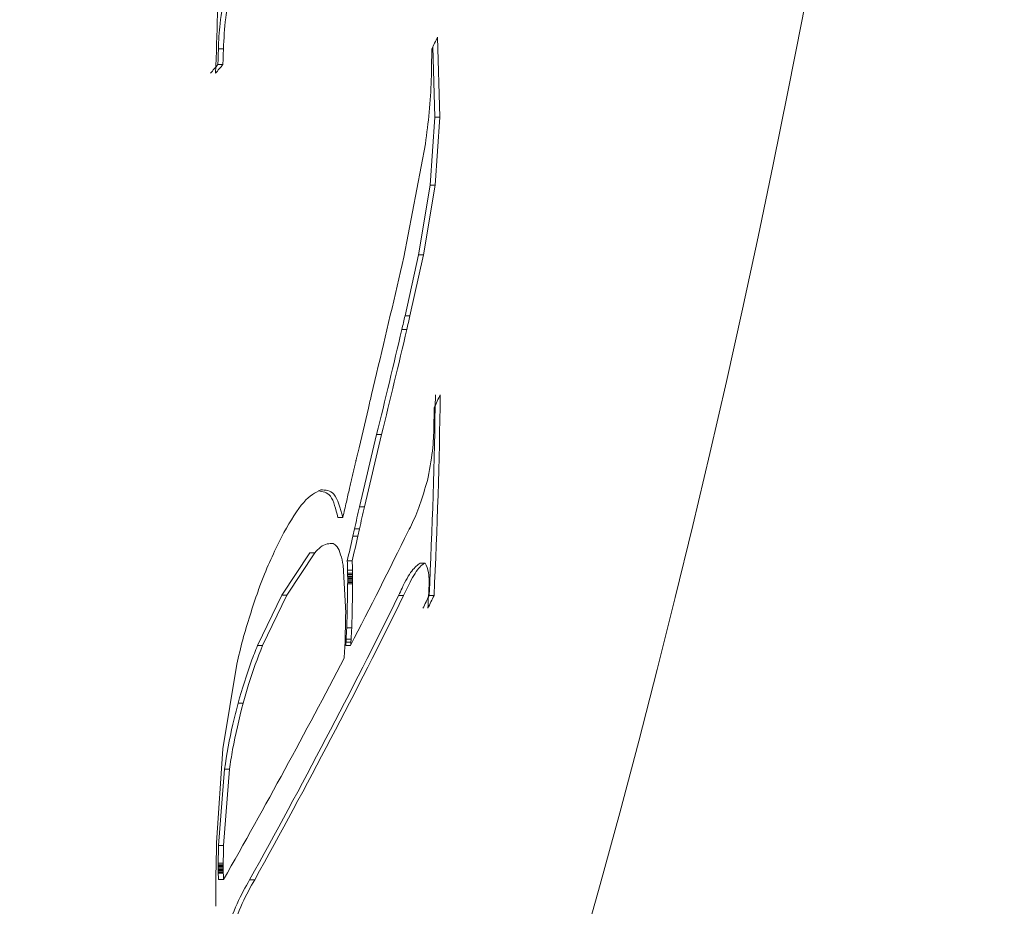
# Model space of a CAD drawing. Units: inches. Extents: x 0 to 38.6, y 0 to 60.7.
# Drawn here: x 37.1 to 37.2, y 33.7 to 33.8 of the extents above; entities that cross this region are included whole.
import ezdxf

# ---------------------------------------------------------------- set-up
doc = ezdxf.new("R2010")
doc.units = ezdxf.units.IN
doc.header["$LTSCALE"] = 2
doc.header["$MEASUREMENT"] = 0
doc.layers.add('WATERWORKS', color=7, linetype='Continuous', lineweight=9)

# ---------------------------------------------------------------- blocks, each defined once
blk = doc.blocks.new('HGXTAE SIDE')
at = {"layer": 'WATERWORKS', "ltscale": 10}
for p, q in [((9.167161624530625, 30.81346944477349), (9.166964546196258, 30.82018583366244)), ((9.16657399210536, 30.81936698833762), (9.166747123120022, 30.81346944477349)), ((9.148561761277055, 30.81918305588465), (9.1489848352081, 30.81918305588465)), ((9.148515797417051, 30.81786555588464), (9.14893889346445, 30.81786555588464)), ((9.166747123120022, 30.81346944477349), (9.166343010314424, 30.80774750032913)), ((9.166747123120022, 30.81346944477349), (9.167161624530625, 30.81346944477349)), ((9.166757698447444, 30.80774750032913), (9.167161624530625, 30.81346944477349)), ((9.165943498357738, 30.81122722255127), (9.164127969877544, 30.80171166699579)), ((9.166343010314424, 30.80774750032913), (9.165363125612945, 30.80190666699573)), ((9.165778267206012, 30.80190666699573), (9.166757698447444, 30.80774750032913)), ((9.166343010314424, 30.80774750032913), (9.166757698447444, 30.80774750032913)), ((9.165363125612945, 30.80190666699573), (9.164232600354953, 30.79678555588465)), ((9.164648266353172, 30.79678555588465), (9.165778267206012, 30.80190666699573)), ((9.165363125612945, 30.80190666699573), (9.165778267206012, 30.80190666699573)), ((9.164232600354953, 30.79678555588465), (9.164648266353172, 30.79678555588465)), ((9.163963743320014, 30.79562611144021), (9.164379534225223, 30.79562611144021)), ((9.161848013177806, 30.78680638921799), (9.160413120566094, 30.78074777810687)), ((9.160830568106096, 30.78074777810687), (9.16226478964504, 30.78680638921799)), ((9.161848013177806, 30.78680638921799), (9.16226478964504, 30.78680638921799)), ((9.160413120566094, 30.78074777810687), (9.160830568106096, 30.78074777810687)), ((9.15859169049185, 30.77984916699621), (9.159009992999334, 30.77984916699621)), ((9.15998473259572, 30.77888527810687), (9.160402380903836, 30.77888527810687)), ((9.159844930012046, 30.77827666699575), (9.160262643881797, 30.77827666699575)), ((9.153876742605835, 30.77333027810687), (9.15622566584219, 30.77688472255018)), ((9.156645084188373, 30.77688472255018), (9.15429727462848, 30.77333027810687)), ((9.15622566584219, 30.77688472255018), (9.156645084188373, 30.77688472255018)), ((9.159252366571113, 30.77183833366244), (9.1590466369876, 30.77584472255187)), ((9.159384287471003, 30.77619555588464), (9.159802217508688, 30.77619555588464)), ((9.165507968383256, 30.77601750032909), (9.165923042885172, 30.77601750032909)), ((9.159405578791993, 30.7754361114402), (9.159823498833251, 30.7754361114402)), ((9.159411379390836, 30.77518416699576), (9.159413941704376, 30.77505805588466)), ((9.159411379390836, 30.77518416699576), (9.159829296708754, 30.77518416699576)), ((9.159413941704376, 30.77505805588466), (9.159415348157072, 30.77493083366242)), ((9.159413941704376, 30.77505805588466), (9.159831857819345, 30.77505805588466)), ((9.159415348157072, 30.77493083366242), (9.159416630594169, 30.77482500032909)), ((9.159415348157072, 30.77493083366242), (9.15983326361172, 30.77493083366242)), ((9.159416630594169, 30.77482500032909), (9.159417605024547, 30.77471805588465)), ((9.159416630594169, 30.77482500032909), (9.159834545446731, 30.77482500032909)), ((9.159417605024547, 30.77471805588465), (9.159417718014115, 30.77461111144021)), ((9.159417605024547, 30.77471805588465), (9.159835519419605, 30.77471805588465)), ((9.159831857819345, 30.77505805588466), (9.159829296708754, 30.77518416699576)), ((9.15983326361172, 30.77493083366242), (9.159831857819345, 30.77505805588466)), ((9.159834545446731, 30.77482500032909), (9.15983326361172, 30.77493083366242)), ((9.159835519419605, 30.77471805588465), (9.159834545446731, 30.77482500032909)), ((9.159835632356167, 30.77461111144021), (9.159835519419605, 30.77471805588465)), ((9.159417021409357, 30.77439416699575), (9.159415589245985, 30.77428500032909)), ((9.159415589245985, 30.77428500032909), (9.159833504587429, 30.77428500032909)), ((9.159417594582667, 30.77450361144021), (9.159417021409357, 30.77439416699575)), ((9.159417021409357, 30.77439416699575), (9.159834936078457, 30.77439416699575)), ((9.159417718014115, 30.77461111144021), (9.159417594582667, 30.77450361144021)), ((9.159417594582667, 30.77450361144021), (9.15983550898267, 30.77450361144021)), ((9.159417718014115, 30.77461111144021), (9.159835632356167, 30.77461111144021)), ((9.159833504587429, 30.77428500032909), (9.159834936078457, 30.77439416699575)), ((9.159834936078457, 30.77439416699575), (9.15983550898267, 30.77450361144021)), ((9.15983550898267, 30.77450361144021), (9.159835632356167, 30.77461111144021)), ((9.151854379147526, 30.76911138921798), (9.153876742605835, 30.77333027810687)), ((9.15429727462848, 30.77333027810687), (9.152275874765198, 30.76911138921798)), ((9.153876742605835, 30.77333027810687), (9.15429727462848, 30.77333027810687)), ((9.16369729876266, 30.77329222255132), (9.164113213528115, 30.77329222255132)), ((9.166252726815888, 30.77329722255131), (9.166667456687865, 30.77329722255131)), ((9.159342626684552, 30.77059305588465), (9.15976057628362, 30.77059305588465)), ((9.159204947603119, 30.76961305588466), (9.159208311524115, 30.76973944477355)), ((9.151854379147526, 30.76911138921798), (9.152275874765198, 30.76911138921798)), ((9.159170825190674, 30.76881805588465), (9.15917705169031, 30.76892722255133)), ((9.15917705169031, 30.76892722255133), (9.159182631354074, 30.76903583366243)), ((9.159182631354074, 30.76903583366243), (9.159187845207814, 30.76914444477354)), ((9.159187845207814, 30.76914444477354), (9.159192679161524, 30.76925194477354)), ((9.159192679161524, 30.76925194477354), (9.159196934227769, 30.76935888921798)), ((9.159249908662364, 30.76911055588465), (9.15966790180278, 30.76911055588465)), ((9.159270205250298, 30.76936972255132), (9.159688188858471, 30.76936972255132)), ((9.15929007004829, 30.76962583366243), (9.159708044327406, 30.76962583366243)), ((9.159130373274397, 30.76826111144021), (9.159139704335619, 30.768373889218)), ((9.159139704335619, 30.768373889218), (9.159148313652086, 30.76848555588465)), ((9.159148313652086, 30.76848555588465), (9.159156562523467, 30.76859750032909)), ((9.159156562523467, 30.76859750032909), (9.159163944769976, 30.76870777810687)), ((9.159163944769976, 30.76870777810687), (9.159170825190674, 30.76881805588465)), ((9.150105223420017, 30.76752027810689), (9.148929953524007, 30.76042138921832)), ((9.150210623545465, 30.76425888921798), (9.150632905621453, 30.76425888921798)), ((9.148929953524007, 30.76042138921832), (9.14840564571887, 30.75254194477355)), ((9.148573221211823, 30.75230888921799), (9.149073690650912, 30.75870222255131)), ((9.149496518413688, 30.75870222255131), (9.148996289629029, 30.75230888921799)), ((9.149073690650912, 30.75870222255131), (9.149496518413688, 30.75870222255131)), ((9.148573221211823, 30.75230888921799), (9.148996289629029, 30.75230888921799)), ((9.148538161778536, 30.75068305588466), (9.148540082631914, 30.75082027810687)), ((9.148540082631914, 30.75082027810687), (9.148963166993699, 30.75082027810687)), ((9.148963166993699, 30.75082027810687), (9.148961247064623, 30.75068305588466)), ((9.148353916619303, 30.74997583366243), (9.148351830040358, 30.74985222255134)), ((9.148356140703616, 30.750101389218), (9.148353916619303, 30.74997583366243)), ((9.148537047286315, 30.75054722255132), (9.148537106653041, 30.75061416699576)), ((9.148537053057485, 30.75048027810689), (9.148537047286315, 30.75054722255132)), ((9.148537047286315, 30.75054722255132), (9.148960133108663, 30.75054722255132)), ((9.148538262946122, 30.75034805588466), (9.148537053057485, 30.75048027810689)), ((9.148537053057485, 30.75048027810689), (9.148960138877047, 30.75048027810689)), ((9.148537106653041, 30.75061416699576), (9.148538161778536, 30.75068305588466)), ((9.148537106653041, 30.75061416699576), (9.148960192446825, 30.75061416699576)), ((9.148538161778536, 30.75068305588466), (9.148961247064623, 30.75068305588466)), ((9.148539750691814, 30.75025555588465), (9.148538262946122, 30.75034805588466)), ((9.148538262946122, 30.75034805588466), (9.148961348183523, 30.75034805588466)), ((9.14854214769517, 30.75016500032909), (9.148539750691814, 30.75025555588465)), ((9.148539750691814, 30.75025555588465), (9.148962835213386, 30.75025555588465)), ((9.148544444219741, 30.75007416699577), (9.14854214769517, 30.75016500032909)), ((9.14854214769517, 30.75016500032909), (9.148965231063332, 30.75016500032909)), ((9.148547110831746, 30.74998444477355), (9.148544444219741, 30.75007416699577)), ((9.148544444219741, 30.75007416699577), (9.148967526482924, 30.75007416699577)), ((9.148547110831746, 30.74998444477355), (9.148970191811859, 30.74998444477355)), ((9.148960192446825, 30.75061416699576), (9.148960133108663, 30.75054722255132)), ((9.148960133108663, 30.75054722255132), (9.148960138877047, 30.75048027810689)), ((9.148960138877047, 30.75048027810689), (9.148961348183523, 30.75034805588466)), ((9.148961247064623, 30.75068305588466), (9.148960192446825, 30.75061416699576)), ((9.148961348183523, 30.75034805588466), (9.148962835213386, 30.75025555588465)), ((9.148962835213386, 30.75025555588465), (9.148965231063332, 30.75016500032909)), ((9.148965231063332, 30.75016500032909), (9.148967526482924, 30.75007416699577)), ((9.148967526482924, 30.75007416699577), (9.148970191811859, 30.74998444477355)), ((9.148349100486858, 30.74948861144023), (9.14834833425616, 30.74933916699577)), ((9.148349263581483, 30.74960805588466), (9.148349100486858, 30.74948861144023)), ((9.14835024875956, 30.74972916699579), (9.148349263581483, 30.74960805588466)), ((9.148351830040358, 30.74985222255134), (9.14835024875956, 30.74972916699579)), ((9.148567170805709, 30.74944527810688), (9.14899024213398, 30.74944527810688)), ((9.151185271668997, 30.74943333366244), (9.151607087068843, 30.74943333366244)), ((9.148344688507425, 30.74839750032912), (9.148340363732334, 30.74822111144022)), ((9.14834628620034, 30.74848222255133), (9.148344688507425, 30.74839750032912)), ((9.148347174498586, 30.74856611144023), (9.14834628620034, 30.74848222255133)), ((9.148347970772168, 30.74865000032911), (9.148347174498586, 30.74856611144023)), ((9.148348906119399, 30.74873416699577), (9.148347970772168, 30.74865000032911)), ((9.148349052209458, 30.74881722255132), (9.148348906119399, 30.74873416699577)), ((9.14833533979041, 30.74778027810689), (9.148335277145154, 30.74765138921801)), ((9.148335798744458, 30.74786694477356), (9.14833533979041, 30.74778027810689)), ((9.148336323721598, 30.74795416699577), (9.148335798744458, 30.74786694477356)), ((9.148337360422463, 30.748041389218), (9.148336323721598, 30.74795416699577)), ((9.148338482908432, 30.74813055588467), (9.148337360422463, 30.748041389218)), ((9.148340363732334, 30.74822111144022), (9.148338482908432, 30.74813055588467))]:
    blk.add_line(p, q, dxfattribs=at)
at = {"layer": 'WATERWORKS', "ltscale": 100}
for p, q in [((9.1615644574477, 30.79076361144021), (9.161702922717982, 30.79134916699579)), ((9.161702922717982, 30.79134916699579), (9.161843387595841, 30.79193916699579)), ((9.161426345479217, 30.79017944477354), (9.1615644574477, 30.79076361144021)), ((9.159844930012046, 30.77827666699575), (9.15998473259572, 30.77888527810687)), ((9.160262643881797, 30.77827666699575), (9.160402380903836, 30.77888527810687)), ((9.159411379390836, 30.77518416699576), (9.159405578791993, 30.77543611144019)), ((9.159829296708754, 30.77518416699576), (9.159823498833223, 30.77543611144019))]:
    blk.add_line(p, q, dxfattribs=at)
at = {"layer": 'WATERWORKS', "ltscale": 10, "flags": 128}
for points in [[(9.160168030198864, 30.78485416699579), (9.16015683126611, 30.78480669962747), (9.16014562980192, 30.78475923285617), (9.160134425806323, 30.78471176668205), (9.160123219279317, 30.78466430110522), (9.16011201022096, 30.78461683612582), (9.160100798631309, 30.78456937174398), (9.160089584510306, 30.78452190795986), (9.160078367858095, 30.78447444477355)], [(9.160257681428423, 30.78523305588467), (9.160246483843569, 30.78518569268807), (9.160235283738988, 30.78513833008708), (9.160224081114709, 30.78509096808178), (9.16021287597076, 30.78504360667233), (9.160201668307142, 30.78499624585889), (9.160190458123939, 30.78494888564155), (9.16017924542118, 30.78490152602048), (9.160168030198864, 30.78485416699579)], [(9.159989001327606, 30.7840927781069), (9.159977855170386, 30.78404499823429), (9.159966706445775, 30.78399721895994), (9.159955555153747, 30.78394944028396), (9.159944401294386, 30.78390166220652), (9.159933244867663, 30.78385388472771), (9.159922085873664, 30.78380610784772), (9.159910924312417, 30.78375833156666), (9.159899760183894, 30.78371055588467)], [(9.160078367858095, 30.78447444477355), (9.160067205997965, 30.78442673434571), (9.160056041578859, 30.78437902451603), (9.160044874600803, 30.78433131528463), (9.160033705063857, 30.78428360665167), (9.160022532968018, 30.78423589861728), (9.160011358313344, 30.7841881911816), (9.160000181099864, 30.78414048434476), (9.159989001327606, 30.7840927781069)], [(9.159788745670571, 30.78323250032912), (9.159774881202257, 30.78317242760731), (9.159761012669922, 30.78311235582134), (9.159747140073566, 30.78305228497149), (9.159733263413361, 30.78299221505802), (9.159719382689307, 30.78293214608122), (9.15970549790146, 30.78287207804136), (9.159691609049933, 30.78281201093871), (9.159677716134727, 30.78275194477357)], [(9.159899760183894, 30.78371055588467), (9.159885897435405, 30.78365079568076), (9.15987203066803, 30.78359103640757), (9.159858159881797, 30.7835312780654), (9.159844285076819, 30.7834715206545), (9.159830406253153, 30.78341176417516), (9.159816523410857, 30.78335200862763), (9.159802636549987, 30.7832922540122), (9.159788745670571, 30.78323250032912)], [(9.159677716134727, 30.78275194477357), (9.159663872115917, 30.78269183733205), (9.15965002402621, 30.78263173082567), (9.159636171865632, 30.78257162525468), (9.159622315634298, 30.78251152061934), (9.159608455332236, 30.78245141691997), (9.15959459095956, 30.7823913141568), (9.15958072251627, 30.78233121233012), (9.15956685000251, 30.78227111144022)], [(9.159196934227769, 30.76935888921798), (9.159197943234464, 30.76939065992585), (9.159198950145512, 30.76942243066971), (9.159199954960915, 30.76945420144949), (9.159200957680671, 30.76948597226512), (9.159201958304752, 30.76951774311651), (9.159202956833216, 30.76954951400363), (9.159203953265976, 30.76958128492636), (9.159204947603119, 30.76961305588466)], [(9.159270205250298, 30.76936972255132), (9.15926767456435, 30.76933732639483), (9.159265142053332, 30.76930493033056), (9.159262607717356, 30.76927253435854), (9.159260071556336, 30.76924013847885), (9.15925753357033, 30.76920774269155), (9.159254993759337, 30.7691753469967), (9.159252452123358, 30.76914295139439), (9.159249908662364, 30.76911055588465)], [(9.15929007004829, 30.76962583366243), (9.159287593193543, 30.76959381946102), (9.159285114554482, 30.76956180534877), (9.159282634131163, 30.76952979132574), (9.159280151923529, 30.769497777392), (9.159277667931637, 30.76946576354763), (9.159275182155458, 30.7694337497927), (9.159272694595021, 30.76940173612724), (9.159270205250298, 30.76936972255132)], [(9.15966790180278, 30.76911055588465), (9.159670444069238, 30.76914295139467), (9.159672984511563, 30.76917534699722), (9.159675523129724, 30.76920774269219), (9.159678059923781, 30.76924013847953), (9.159680594893675, 30.76927253435919), (9.159683128039408, 30.76930493033109), (9.159685659361035, 30.76933732639515), (9.159688188858471, 30.76936972255132)], [(9.159688188858471, 30.76936972255132), (9.159690677034096, 30.76940173612752), (9.159693163426343, 30.76943374979319), (9.159695648035129, 30.76946576354827), (9.159698130860452, 30.76949777739267), (9.15970061190237, 30.76952979132636), (9.159703091160825, 30.76956180534926), (9.159705568635847, 30.76959381946131), (9.159708044327406, 30.76962583366243)], [(9.159110390734643, 30.76803388921797), (9.159112893289691, 30.76806229171643), (9.159115394491128, 30.76809069429478), (9.15911789433898, 30.76811909695299), (9.159120392833277, 30.76814749969098), (9.159122889973933, 30.76817590250876), (9.159125385761033, 30.76820430540624), (9.159127880194522, 30.76823270838341), (9.159130373274397, 30.76826111144021)]]:
    blk.add_lwpolyline(points, dxfattribs=at)
at = {"layer": 'WATERWORKS', "ltscale": 100}
for centre, radius, start, end in [((8.269675777519613, 30.99999999999999), 0.9448818897637781, 335.8522600829768, 24.14773991702523), ((8.452391834143786, 30.84202737591374), 0.6963772462503465, 357.9530276850712, 359.5786343010554), ((8.694057142222594, 31.04511601742031), 0.5236745175187122, 334.4390051627789, 334.5627156643073), ((8.452106999702469, 30.84282084692542), 0.6968557814104587, 357.9477265138909, 358.0561178440995), ((8.452194998180662, 30.84282084079068), 0.6971906639219777, 357.948713211097, 358.0570524141842), ((8.872407877693579, 31.05555395932953), 0.3643231538980373, 319.128475910919, 319.276377610804), ((8.872776072728843, 31.0554868237776), 0.3643209718252544, 319.1421401451554, 319.2900123302469), ((8.270182814167843, 31.00554187700716), 0.9168885951576116, 346.5283187327045, 347.1554643626699), ((8.26989440934435, 31.00355770237935), 0.9179300193730021, 346.9075907760277, 346.9818817449609), ((8.269894522543016, 31.00355769968088), 0.9183348961638961, 346.9134656872034, 346.9877221426305), ((8.270178711430223, 31.00536922794025), 0.9180652798953665, 346.2274036950126, 346.7934542963613), ((8.270178970741402, 31.00536922196481), 0.9184698253874849, 346.2335898217298, 346.7993767620868), ((8.269677467242051, 30.99966677552329), 0.9160245649445626, 346.7054624790724, 346.7799336685089), ((8.69575809047743, 30.79643273634069), 0.4710631112935469, 357.1848766109778, 359.2355666572212), ((8.695955255734564, 30.79643273047225), 0.471280413186312, 357.1861763905893, 359.2359198629239), ((8.694101153748452, 31.0158675961971), 0.5241811974841378, 334.3630294145813, 334.4934944352426), ((8.269750141799737, 30.99781006068382), 0.9155286238588672, 346.5739328193204, 346.817499949206), ((8.695954199264438, 30.79535819765447), 0.4707663445205696, 359.0681019578553, 359.2348257226495), ((8.272719417318147, 30.98539993980019), 0.9098129971426611, 347.0263079434254, 347.099161982412), ((8.273140034058972, 30.98437033365389), 0.9091724213613406, 346.999878930888, 347.083586164987), ((8.273604665997343, 30.98373938224694), 0.9097443742315745, 346.9866749129902, 347.1070381443383), ((8.273606694574315, 30.98373933939979), 0.9101493150691533, 346.9925691163535, 347.1128759636393), ((8.28071574367019, 30.97177555931127), 0.9001721766447836, 347.4512890552094, 347.5869574835028), ((8.687504992762914, 31.01297767124674), 0.5314216617978776, 332.6841280432034, 333.8403530054584), ((8.28072141101848, 30.97177545220447), 0.9005745722503798, 347.4569944074179, 347.5925992446562), ((8.76138225597774, 30.76465739314925), 0.3981692432522821, 1.551226094947503, 1.660551628371256), ((8.76161339499291, 30.76465739794126), 0.3983559557295661, 1.550498156369658, 1.659772407782095), ((8.692365189949985, 30.78166845509018), 0.467108757022104, 358.6413590093338, 359.0943042536928), ((8.692563827473155, 30.78166845347434), 0.467328007432509, 358.641996743437, 359.0947294010904), ((8.68167406023517, 31.01086360092189), 0.5373886510724029, 330.8903411640721, 333.763021726622), ((8.681913363757307, 31.01084005796189), 0.5375366677978621, 330.9019975945179, 333.7735948278881), ((8.693672614025846, 30.99903911854607), 0.5237283328329262, 334.3365709249978, 334.4671438771225), ((8.693907460312236, 30.99902063217732), 0.5238826889927722, 334.3469248354631, 334.4774480450001), ((8.695230785361705, 30.79538872504581), 0.4714907841010564, 357.1834928727287, 357.3066071470617), ((8.692290169220346, 30.78058982305315), 0.4670441973959487, 358.6687837649143, 358.9263269798475), ((8.632362464625462, 30.79874290971966), 0.5277314709914107, 356.8371544079219, 356.9423206043124), ((8.632533465517756, 30.79874287673826), 0.5279780665336221, 356.8386367210927, 356.9437536536406), ((8.676432414409621, 31.01876784042376), 0.5439168531278648, 330.3200994517058, 332.5497364732996), ((8.68722499379729, 30.76067590184489), 0.4612523766491241, 358.686341663796, 358.9895649486072), ((8.68699910798475, 30.76183950465287), 0.461672497157808, 358.6323310585734, 358.8171207152273), ((8.687200108409886, 30.76183950223042), 0.4618945177992362, 358.6329888867223, 358.8176896757253), ((8.782874666367437, 30.73610945636005), 0.365935584418881, 2.088497447201553, 2.172975022740784), ((8.783121935335405, 30.7361094647314), 0.3661112697501011, 2.087493487932335, 2.171930469175152), ((8.729996710280549, 30.74850273660883), 0.4183524601323895, 0.0430706656118172, 0.1145540364250899), ((8.73392502592711, 30.74740468452484), 0.41441032465157, 359.9716622491703, 0.03410904048159403)]:
    blk.add_arc(centre, radius, start, end, dxfattribs=at)
at = {"layer": 'WATERWORKS', "ltscale": 10}
for points, knots in [([(9.149154221872411, 30.82409472255119), (9.148974636535232, 30.82315471631924), (9.148647298893511, 30.82144132797694), (9.148588363355348, 30.81988537532656), (9.148561761277055, 30.81918305588465)], [0, 0, 0, 0, 0.5486241552741248, 1, 1, 1, 1]), ([(9.1489848352081, 30.81918305588465), (9.14902273770699, 30.82004443894947), (9.149091916089848, 30.82161660672521), (9.149425979321936, 30.82332317480709), (9.149577010936728, 30.82409472255119)], [0, 0, 0, 0, 0.5478951280510905, 1, 1, 1, 1]), ([(9.1664777849787, 30.81916527810672), (9.166462655211124, 30.81746571077279), (9.16644074387435, 30.81500435159775), (9.166061022350764, 30.81211994711678), (9.165943498357738, 30.81122722255127)], [0, 0, 0, 0, 0.6904995220353043, 1, 1, 1, 1]), ([(9.16665827686683, 30.78770166699576), (9.166649031239931, 30.78707157982248), (9.166630130053225, 30.78578346865254), (9.166333784462697, 30.78408767526956), (9.166182398064993, 30.78322138921799)], [0, 0, 0, 0, 0.4891558958411006, 1, 1, 1, 1]), ([(9.166182398064993, 30.78322138921799), (9.165983786582562, 30.78251859621629), (9.165586070685695, 30.78111126595751), (9.164977664830563, 30.77959900162973), (9.164617905930843, 30.77892309814914), (9.164492653610157, 30.77868777810687)], [0, 0, 0, 0, 0.3940238336762747, 0.7890255914111443, 1, 1, 1, 1]), ([(9.157159886344093, 30.78216777810687), (9.156695608575692, 30.7819318291383), (9.155751797625019, 30.78145217830109), (9.154624237492786, 30.77955281172702), (9.154051344692594, 30.77858777810786)], [0, 0, 0, 0, 0.4919181834942207, 1, 1, 1, 1]), ([(9.159009992999334, 30.77984916699621), (9.158799270834127, 30.78063057829102), (9.158401549492371, 30.78210543001481), (9.157556982014572, 30.78214783859474), (9.157159886344093, 30.78216777810687)], [0, 0, 0, 0, 0.5298236305536743, 1, 1, 1, 1]), ([(9.156954626903914, 30.78207319987654), (9.157324657672692, 30.78202845182712), (9.158077374340767, 30.78193742533553), (9.158418340928936, 30.78055301164436), (9.15859169049185, 30.77984916699621)], [0, 0, 0, 0, 0.4915936958576057, 1, 1, 1, 1]), ([(9.154051344692594, 30.77858777810786), (9.15346325829714, 30.77740300868241), (9.152716884317275, 30.77589935024344), (9.152033014896663, 30.77404700410409), (9.15188798299366, 30.7736541669958)], [0, 0, 0, 0, 0.7879245676873213, 1, 1, 1, 1]), ([(9.15820989149464, 30.77766388921809), (9.157871217896659, 30.77766304744969), (9.157399854438925, 30.77766187588257), (9.15681088140494, 30.7770554365645), (9.156645084188373, 30.77688472255018)], [0, 0, 0, 0, 0.7184977800414052, 1, 1, 1, 1]), ([(9.1590466369876, 30.77584472255187), (9.158908537170053, 30.7764543021114), (9.15871349268517, 30.77731523830441), (9.15832369560886, 30.77758510086501), (9.15820989149464, 30.77766388921809)], [0, 0, 0, 0, 0.7080426685404609, 1, 1, 1, 1]), ([(9.165507968383256, 30.77601750032909), (9.165281737515759, 30.7758506438267), (9.164828873752729, 30.7755166343063), (9.16416865467281, 30.77434541273097), (9.163792876458874, 30.77350577984183), (9.16369729876266, 30.77329222255132)], [0, 0, 0, 0, 0.4267143905004146, 0.8541870821938284, 1, 1, 1, 1]), ([(9.164113213528115, 30.77329222255132), (9.164403370696082, 30.77390493730267), (9.16498504862668, 30.77513324626044), (9.16558685837433, 30.77584850432794), (9.16586464602435, 30.77598814491373), (9.165923042885172, 30.77601750032909)], [0, 0, 0, 0, 0.4401160955645737, 0.8823005182037147, 1, 1, 1, 1]), ([(9.165923042885172, 30.7760175003291), (9.166034760464502, 30.77579126455242), (9.16625865699439, 30.77533785869053), (9.166273516681802, 30.77415825518808), (9.166212653569094, 30.77338455741322), (9.16620071381519, 30.77323277810687)], [0, 0, 0, 0, 0.4446049278339846, 0.8910459851920729, 1, 1, 1, 1]), ([(9.15188798299366, 30.77365416699578), (9.15143375447673, 30.77231182194538), (9.15075695907166, 30.77031174284802), (9.150266509674712, 30.76821108716734), (9.150105223420017, 30.76752027810689)], [0, 0, 0, 0, 0.6711459822737924, 0.9999999999999999, 0.9999999999999999, 0.9999999999999999, 0.9999999999999999]), ([(9.150210623545465, 30.76425888921798), (9.150561269906493, 30.76544891265004), (9.151066329093087, 30.76716298224672), (9.15166986026978, 30.76865517724805), (9.151854379147526, 30.76911138921798)], [0, 0, 0, 0, 0.69426786074542, 1, 1, 1, 1]), ([(9.152275874765198, 30.76911138921798), (9.151859908636514, 30.76803949199035), (9.15126066830101, 30.76649531805403), (9.150779935102637, 30.76478268743369), (9.150632905621453, 30.76425888921798)], [0, 0, 0, 0, 0.6941557569414278, 1, 1, 1, 1]), ([(9.149073690650912, 30.75870222255131), (9.14927432136361, 30.75995508276814), (9.149565056115737, 30.76177060741924), (9.15005788639144, 30.76367017754691), (9.150210623545465, 30.764258889218)], [0, 0, 0, 0, 0.6900816334743036, 0.9999999999999999, 0.9999999999999999, 0.9999999999999999, 0.9999999999999999]), ([(9.150632905621453, 30.76425888921798), (9.150305866004064, 30.76293529242227), (9.149832181523013, 30.76101819361239), (9.1495758686352, 30.75924971440121), (9.149496518413688, 30.75870222255131)], [0, 0, 0, 0, 0.6904165757520566, 0.9999999999999999, 0.9999999999999999, 0.9999999999999999, 0.9999999999999999]), ([(9.151185271668997, 30.74943333366244), (9.150829112762668, 30.74880509143854), (9.150123673125481, 30.74756073966584), (9.14946824121083, 30.74578837536312), (9.149143720548668, 30.74491083366243)], [0, 0, 0, 0, 0.504875098564157, 1, 1, 1, 1]), ([(9.149566514658861, 30.74491083366243), (9.14989326206987, 30.74579438580216), (9.150548635240686, 30.74756656929294), (9.151253596302272, 30.74880989105466), (9.151607087068843, 30.74943333366244)], [0, 0, 0, 0, 0.4985669623420731, 0.9999999999999999, 0.9999999999999999, 0.9999999999999999, 0.9999999999999999])]:
    blk.add_open_spline(points, degree=3, knots=knots, dxfattribs=at)

msp = doc.modelspace()

# ---------------------------------------------------------------- block references
at = {"layer": 'WATERWORKS'}
msp.add_blockref('HGXTAE SIDE', (27.94447499361035, 3.000000000000021), dxfattribs=at)

doc.saveas('drawing.dxf')
